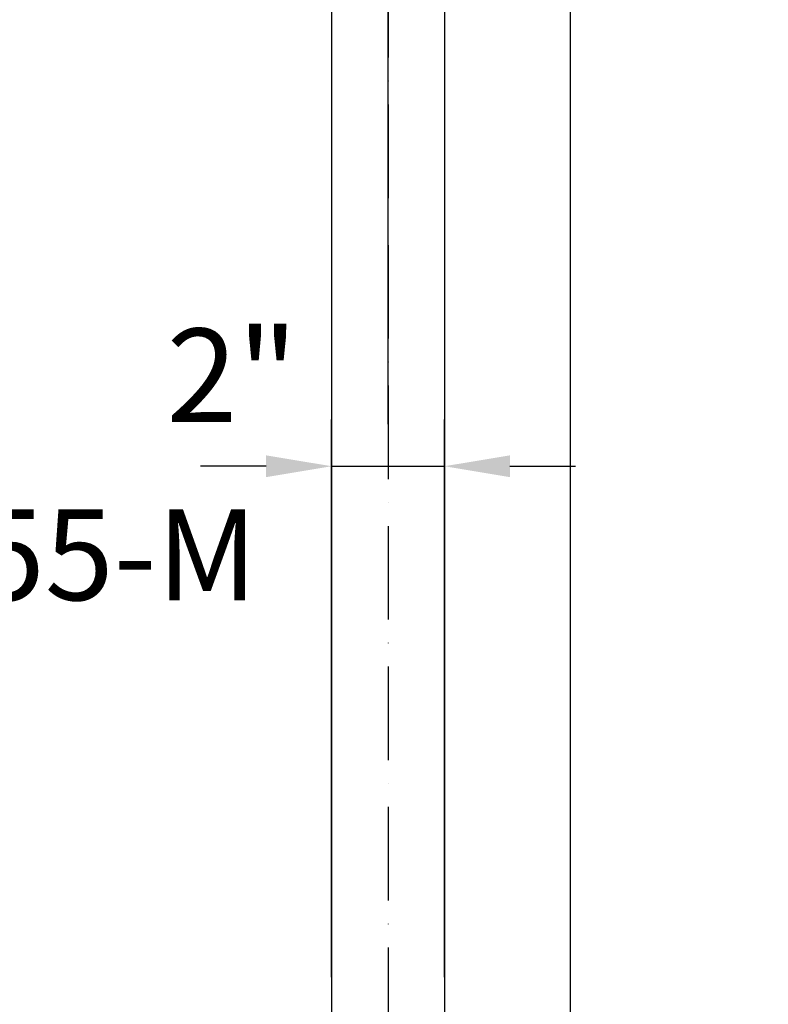
# Model space of a CAD drawing. Extents: x 0 to 9200, y 0 to 5940.
# Drawn here: x 2565 to 2965, y 2801 to 3328 of the extents above; entities that cross this region are included whole.
import ezdxf
from ezdxf.enums import TextEntityAlignment as Align

# ---------------------------------------------------------------- set-up
doc = ezdxf.new("R2010")
doc.units = 0
doc.header["$LTSCALE"] = 5
doc.header["$MEASUREMENT"] = 0
doc.linetypes.add('GEN7', pattern=[15, 10, -2.5, 0, -2.5])
doc.layers.get('0').update_dxf_attribs({"linetype": 'CONTINUOUS'})
doc.layers.add('7', color=4, linetype='GEN7')
doc.layers.add('8', color=1, linetype='CONTINUOUS')
doc.styles.add('ISO', font='GENISO.SHX')
doc.styles.add('SYMBOL2', font='GENISO.SHX')
doc.dimstyles.new('GEN-ISO', dxfattribs={"dimtxt": 50, "dimasz": 50, "dimexe": 40, "dimexo": 1, "dimgap": 30, "dimtad": 0, "dimtih": 1, "dimtoh": 1, "dimdec": 1, "dimdsep": 46, "dimtxsty": 'ISO', "dimcen": 2, "dimclrd": 256, "dimclre": 256, "dimclrt": 2, "dimadec": 0, "dimazin": 0, "dimtp": 0.1, "dimtm": 0.1, "dimtfac": 0.05, "dimtdec": 1, "dimtix": 1, "dimtmove": 2, "dimatfit": 3, "dimfxl": 1, "dimtolj": 1, "dimarcsym": 0})

# ---------------------------------------------------------------- blocks, each defined once
blk = doc.blocks.new('*D14')
at = {"color": 3}
for p, q in [((2731.28, 2815.71), (2731.28, 3113.82)), ((2791.58, 2815.71), (2791.58, 3113.82)), ((2696.28, 3088.82), (2661.28, 3088.82)), ((2731.28, 3088.82), (2791.58, 3088.82)), ((2826.58, 3088.82), (2861.58, 3088.82))]:
    blk.add_line(p, q, dxfattribs=at)
for points in [[(2696.28, 3094.65), (2696.28, 3082.99), (2731.28, 3088.82)], [(2826.58, 3094.65), (2826.58, 3082.99), (2791.58, 3088.82)]]:
    blk.add_solid(points, dxfattribs=at)
at = {"color": 2, "insert": (2678.19, 3137.4), "char_height": 50, "attachment_point": 5, "style": 'ISO'}
blk.add_mtext('\\A1;{\\Fgeniso.shx;2"}', dxfattribs=at)
blk = doc.blocks.new('*D29')
at = {"color": 3}
for p, q in [((2858.99, 2274.16), (2858.99, 3501.4)), ((3151.99, 3320.92), (3151.99, 3501.4)), ((2893.99, 3476.4), (3116.99, 3476.4))]:
    blk.add_line(p, q, dxfattribs=at)
for points in [[(2893.99, 3482.24), (2893.99, 3470.57), (2858.99, 3476.4)], [(3116.99, 3482.24), (3116.99, 3470.57), (3151.99, 3476.4)]]:
    blk.add_solid(points, dxfattribs=at)
at = {"color": 2, "insert": (3005.49, 3532.03), "char_height": 50, "attachment_point": 5, "style": 'ISO'}
blk.add_mtext('\\A1;293', dxfattribs=at)
blk = doc.blocks.new('*D30')
at = {"color": 3}
for p, q in [((2761.43, 3111.32), (2761.43, 3501.4)), ((2858.99, 2275.16), (2858.99, 3501.4)), ((2726.43, 3476.4), (2691.43, 3476.4)), ((2858.99, 3476.4), (2761.43, 3476.4)), ((2893.99, 3476.4), (2928.99, 3476.4))]:
    blk.add_line(p, q, dxfattribs=at)
for points in [[(2726.43, 3482.24), (2726.43, 3470.57), (2761.43, 3476.4)], [(2893.99, 3482.24), (2893.99, 3470.57), (2858.99, 3476.4)]]:
    blk.add_solid(points, dxfattribs=at)
at = {"color": 2, "insert": (2810.21, 3532.9), "char_height": 50, "attachment_point": 5, "style": 'ISO'}
blk.add_mtext('\\A1;98', dxfattribs=at)

msp = doc.modelspace()

# ---------------------------------------------------------------- linework, layer by layer
for p, q in [((2731.283, 4038.829), (2731.283, 2409.314)), ((2791.583, 4038.829), (2791.583, 2384.314))]:
    msp.add_line(p, q)
at = {"layer": '7'}
msp.add_line((2761.433, 4108.263), (2761.433, 2112.386), dxfattribs=at)

# ---------------------------------------------------------------- texts
at = {"layer": '8', "color": 2, "style": 'SYMBOL2'}
msp.add_text('EN10255-M', height=48.5714, dxfattribs=at).set_placement((2344.021, 3002.029), align=Align.BOTTOM_LEFT)

# ---------------------------------------------------------------- dimensions: what is measured, and where the dimension line sits
for base, p1, p2, override, picture, middle in [((2761.433, 3476.405), (2858.99, 2274.161), (2761.433, 3110.325), {"dimasz": 35, "dimexe": 25, "dimtad": 1, "dimtih": 0, "dimtoh": 0, "dimdec": 0, "dimclrd": 3, "dimclre": 3, "dimadec": 2, "dimazin": 2, "dimlwd": 25, "dimlwe": 25}, '*D30', (2810.212, 3532.897)), ((3151.99, 3476.405), (2858.99, 2273.161), (3151.99, 3319.923), {"dimasz": 35, "dimexe": 25, "dimtad": 1, "dimtih": 0, "dimtoh": 0, "dimclrd": 3, "dimclre": 3, "dimadec": 2, "dimazin": 2, "dimlwd": 25, "dimlwe": 25}, '*D29', (3005.49, 3532.034))]:
    dim = msp.add_linear_dim(base=base, p1=p1, p2=p2, dimstyle='GEN-ISO', override=override)
    dim.commit()
    dim.dimension.update_dxf_attribs({"geometry": picture, "text_midpoint": middle})
dim = msp.add_linear_dim(base=(2791.583, 3088.819), p1=(2731.283, 2814.711), p2=(2791.583, 2814.711), text='{\\Fgeniso.shx;2"}', dimstyle='GEN-ISO', override={"dimasz": 35, "dimexe": 25, "dimtad": 1, "dimtih": 0, "dimtoh": 0, "dimclrd": 3, "dimclre": 3, "dimadec": 2, "dimazin": 2, "dimlwd": 25, "dimlwe": 25})
dim.commit()
dim.dimension.update_dxf_attribs({"geometry": '*D14', "text_midpoint": (2678.191, 3137.402), "dimtype": 160})

doc.saveas('drawing.dxf')
